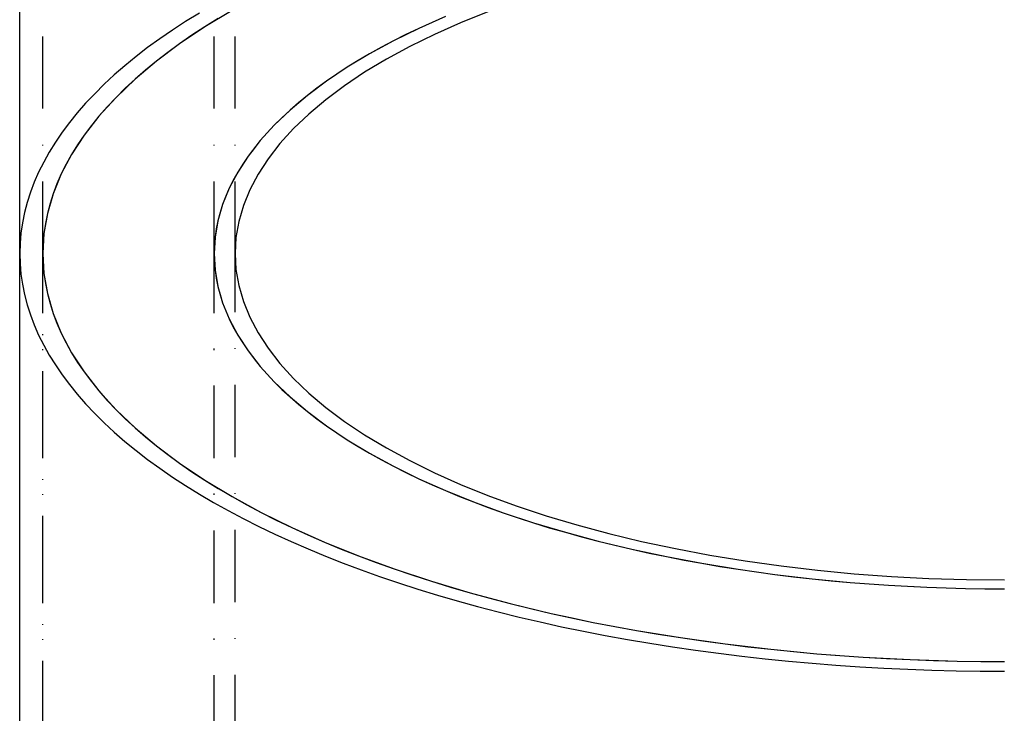
# Model space of a CAD drawing. Extents: x 12791 to 14038, y -625 to 583.
# Drawn here: x 13764 to 13901, y 203 to 299 of the extents above; entities that cross this region are included whole.
import ezdxf

# ---------------------------------------------------------------- set-up
doc = ezdxf.new("R2010")
doc.units = 0
doc.header["$LTSCALE"] = 20
doc.linetypes.add('STRICHPUNKT', pattern=[1, 0.5, -0.25, 0, -0.25])
doc.layers.get('0').update_dxf_attribs({"linetype": 'CONTINUOUS'})
doc.layers.add('MITTEL', color=2, linetype='STRICHPUNKT')

# ---------------------------------------------------------------- blocks, each defined once
blk = doc.blocks.new('A$CF5A10B40')
at = {"color": 3, "linetype": 'CONTINUOUS', "extrusion": (-2e-16, 1, -2e-16)}
for p, q in [((-1591.642, 267), (-1591.642, 436.497)), ((-1591.642, 100.011), (-1591.642, 267))]:
    blk.add_line(p, q, dxfattribs=at)
at = {"color": 1, "linetype": 'STRICHPUNKT', "extrusion": (-2e-16, 1, -2e-16)}
for p, q in [((-1588.442, 267), (-1588.442, 436.497)), ((-1588.442, 267), (-1588.442, 436.497)), ((-1564.692, 267), (-1564.692, 436.497)), ((-1564.692, 267), (-1564.692, 436.497)), ((-1561.792, 267), (-1561.792, 436.497)), ((-1588.442, 100), (-1588.442, 267)), ((-1588.442, 118.018), (-1588.442, 267)), ((-1564.692, 98.011), (-1564.692, 267)), ((-1564.692, 118.018), (-1564.692, 267)), ((-1561.792, 17.67), (-1561.792, 267))]:
    blk.add_line(p, q, dxfattribs=at)
at = {"color": 3, "linetype": 'CONTINUOUS'}
blk.add_polyline3d([(-1566.74, 300.363, 0), (-1568.64, 299.19, 0), (-1570.46, 297.998, 0), (-1572.22, 296.788, 0), (-1573.91, 295.559, 0), (-1575.52, 294.313, 0), (-1577.07, 293.051, 0), (-1578.54, 291.773, 0), (-1579.93, 290.48, 0), (-1581.25, 289.173, 0), (-1582.5, 287.853, 0), (-1583.66, 286.52, 0), (-1584.75, 285.175, 0), (-1585.76, 283.819, 0), (-1586.7, 282.454, 0), (-1587.55, 281.078, 0), (-1588.32, 279.695, 0), (-1589.02, 278.304, 0), (-1589.63, 276.906, 0), (-1590.16, 275.502, 0), (-1590.61, 274.093, 0), (-1590.98, 272.679, 0), (-1591.27, 271.262, 0), (-1591.48, 269.843, 0), (-1591.6, 268.422, 0), (-1591.64, 267, 0)], dxfattribs=at)
blk.add_polyline3d([(-1566.74, 300.363, 0), (-1568.64, 299.19, 0), (-1570.46, 297.998, 0), (-1572.22, 296.788, 0), (-1573.91, 295.559, 0), (-1575.52, 294.313, 0), (-1577.07, 293.051, 0), (-1578.54, 291.773, 0), (-1579.93, 290.48, 0), (-1581.25, 289.173, 0), (-1582.5, 287.853, 0), (-1583.66, 286.52, 0), (-1584.75, 285.175, 0), (-1585.76, 283.819, 0), (-1586.7, 282.454, 0), (-1587.55, 281.078, 0), (-1588.32, 279.695, 0), (-1589.02, 278.304, 0), (-1589.63, 276.906, 0), (-1590.16, 275.502, 0), (-1590.61, 274.093, 0), (-1590.98, 272.679, 0), (-1591.27, 271.262, 0), (-1591.48, 269.843, 0), (-1591.6, 268.422, 0), (-1591.64, 267, 0)], dxfattribs=at)
at = {"color": 1, "linetype": 'STRICHPUNKT'}
for points in [[(-1588.44, 267, 0), (-1588.28, 264.224, 0), (-1587.8, 261.454, 0), (-1587, 258.698, 0), (-1585.88, 255.961, 0), (-1584.45, 253.252, 0), (-1582.7, 250.575, 0), (-1580.65, 247.938, 0), (-1578.29, 245.347, 0), (-1575.64, 242.808, 0), (-1572.7, 240.327, 0), (-1569.48, 237.911, 0), (-1565.98, 235.564, 0), (-1562.21, 233.294, 0), (-1558.18, 231.104, 0), (-1553.91, 229.002, 0), (-1549.4, 226.99, 0), (-1544.66, 225.075, 0), (-1539.71, 223.261, 0), (-1534.55, 221.553, 0), (-1529.2, 219.953, 0), (-1523.67, 218.468, 0), (-1517.98, 217.099, 0), (-1512.13, 215.85, 0), (-1506.15, 214.725, 0), (-1500.05, 213.725, 0), (-1493.84, 212.854, 0), (-1487.53, 212.113, 0), (-1481.15, 211.505, 0), (-1474.7, 211.03, 0), (-1468.21, 210.69, 0), (-1461.68, 210.486, 0), (-1455.14, 210.418, 0)], [(-1562.21, 300.706, 0), (-1565.98, 298.436, 0), (-1569.48, 296.089, 0), (-1572.7, 293.673, 0), (-1575.64, 291.192, 0), (-1578.29, 288.653, 0), (-1580.65, 286.062, 0), (-1582.7, 283.425, 0), (-1584.45, 280.748, 0), (-1585.88, 278.039, 0), (-1587, 275.302, 0), (-1587.8, 272.546, 0), (-1588.28, 269.776, 0), (-1588.44, 267, 0)], [(-1562.21, 300.706, 0), (-1565.98, 298.436, 0), (-1569.48, 296.089, 0), (-1572.7, 293.673, 0), (-1575.64, 291.192, 0), (-1578.29, 288.653, 0), (-1580.65, 286.062, 0), (-1582.7, 283.425, 0), (-1584.45, 280.748, 0), (-1585.88, 278.039, 0), (-1587, 275.302, 0), (-1587.8, 272.546, 0), (-1588.28, 269.776, 0), (-1588.44, 267, 0), (-1588.28, 264.224, 0), (-1587.8, 261.454, 0), (-1587, 258.698, 0), (-1585.88, 255.961, 0), (-1584.45, 253.252, 0), (-1582.7, 250.575, 0), (-1580.65, 247.938, 0), (-1578.29, 245.347, 0), (-1575.64, 242.808, 0), (-1572.7, 240.327, 0), (-1569.48, 237.911, 0), (-1565.98, 235.564, 0), (-1562.21, 233.294, 0), (-1558.18, 231.104, 0), (-1553.91, 229.002, 0), (-1549.4, 226.99, 0), (-1544.66, 225.075, 0), (-1539.71, 223.261, 0), (-1534.55, 221.553, 0), (-1529.2, 219.953, 0), (-1523.67, 218.468, 0), (-1517.98, 217.099, 0), (-1512.13, 215.85, 0), (-1506.15, 214.725, 0), (-1500.05, 213.725, 0), (-1493.84, 212.854, 0), (-1487.53, 212.113, 0), (-1481.15, 211.505, 0), (-1474.7, 211.03, 0), (-1468.21, 210.69, 0), (-1461.68, 210.486, 0), (-1455.14, 210.418, 0)], [(-1564.13, 299.581, 0), (-1565.98, 298.436, 0), (-1567.76, 297.271, 0), (-1569.48, 296.089, 0), (-1571.12, 294.889, 0), (-1572.7, 293.673, 0), (-1574.21, 292.44, 0), (-1575.64, 291.192, 0), (-1577.01, 289.93, 0), (-1578.29, 288.653, 0), (-1579.51, 287.364, 0), (-1580.65, 286.062, 0), (-1581.71, 284.749, 0), (-1582.7, 283.425, 0), (-1583.61, 282.091, 0), (-1584.45, 280.748, 0), (-1585.2, 279.397, 0), (-1585.88, 278.039, 0), (-1586.48, 276.673, 0), (-1587, 275.302, 0), (-1587.44, 273.926, 0), (-1587.8, 272.546, 0), (-1588.08, 271.162, 0), (-1588.28, 269.776, 0), (-1588.4, 268.389, 0), (-1588.44, 267, 0)], [(-1564.69, 267, 0), (-1564.56, 264.718, 0), (-1564.16, 262.442, 0), (-1563.51, 260.177, 0), (-1562.59, 257.928, 0), (-1561.41, 255.701, 0), (-1559.97, 253.501, 0), (-1558.29, 251.334, 0), (-1556.35, 249.205, 0), (-1554.17, 247.118, 0), (-1551.76, 245.079, 0), (-1549.11, 243.094, 0), (-1546.23, 241.165, 0), (-1543.13, 239.299, 0), (-1539.82, 237.5, 0), (-1536.31, 235.772, 0), (-1532.61, 234.119, 0), (-1528.71, 232.545, 0), (-1524.64, 231.054, 0), (-1520.4, 229.65, 0), (-1516, 228.336, 0), (-1511.46, 227.115, 0), (-1506.78, 225.99, 0), (-1501.98, 224.963, 0), (-1497.06, 224.038, 0), (-1492.05, 223.217, 0), (-1486.94, 222.501, 0), (-1481.76, 221.892, 0), (-1476.51, 221.392, 0), (-1471.22, 221.002, 0), (-1465.88, 220.723, 0), (-1460.52, 220.555, 0), (-1455.14, 220.499, 0)], [(-1532.61, 299.881, 0), (-1536.31, 298.228, 0), (-1539.82, 296.5, 0), (-1543.13, 294.701, 0), (-1546.23, 292.835, 0), (-1549.11, 290.906, 0), (-1551.76, 288.921, 0), (-1554.17, 286.882, 0), (-1556.35, 284.795, 0), (-1558.29, 282.666, 0), (-1559.97, 280.499, 0), (-1561.41, 278.299, 0), (-1562.59, 276.072, 0), (-1563.51, 273.823, 0), (-1564.16, 271.558, 0), (-1564.56, 269.282, 0), (-1564.69, 267, 0)], [(-1532.61, 299.881, 0), (-1536.31, 298.228, 0), (-1539.82, 296.5, 0), (-1543.13, 294.701, 0), (-1546.23, 292.835, 0), (-1549.11, 290.906, 0), (-1551.76, 288.921, 0), (-1554.17, 286.882, 0), (-1556.35, 284.795, 0), (-1558.29, 282.666, 0), (-1559.97, 280.499, 0), (-1561.41, 278.299, 0), (-1562.59, 276.072, 0), (-1563.51, 273.823, 0), (-1564.16, 271.558, 0), (-1564.56, 269.282, 0), (-1564.69, 267, 0), (-1564.56, 264.718, 0), (-1564.16, 262.442, 0), (-1563.51, 260.177, 0), (-1562.59, 257.928, 0), (-1561.41, 255.701, 0), (-1559.97, 253.501, 0), (-1558.29, 251.334, 0), (-1556.35, 249.205, 0), (-1554.17, 247.118, 0), (-1551.76, 245.079, 0), (-1549.11, 243.094, 0), (-1546.23, 241.165, 0), (-1543.13, 239.299, 0), (-1539.82, 237.5, 0), (-1536.31, 235.772, 0), (-1532.61, 234.119, 0), (-1528.71, 232.545, 0), (-1524.64, 231.054, 0), (-1520.4, 229.65, 0), (-1516, 228.336, 0), (-1511.46, 227.115, 0), (-1506.78, 225.99, 0), (-1501.98, 224.963, 0), (-1497.06, 224.038, 0), (-1492.05, 223.217, 0), (-1486.94, 222.501, 0), (-1481.76, 221.892, 0), (-1476.51, 221.392, 0), (-1471.22, 221.002, 0), (-1465.88, 220.723, 0), (-1460.52, 220.555, 0), (-1455.14, 220.499, 0)], [(-1532.61, 299.881, 0), (-1534.48, 299.064, 0), (-1536.31, 298.228, 0), (-1538.09, 297.373, 0), (-1539.82, 296.5, 0), (-1541.5, 295.609, 0), (-1543.13, 294.701, 0), (-1544.71, 293.776, 0), (-1546.23, 292.835, 0), (-1547.7, 291.878, 0), (-1549.11, 290.906, 0), (-1550.46, 289.92, 0), (-1551.76, 288.921, 0), (-1552.99, 287.907, 0), (-1554.17, 286.882, 0), (-1555.29, 285.844, 0), (-1556.35, 284.795, 0), (-1557.35, 283.736, 0), (-1558.29, 282.666, 0), (-1559.16, 281.587, 0), (-1559.97, 280.499, 0), (-1560.72, 279.402, 0), (-1561.41, 278.299, 0), (-1562.03, 277.188, 0), (-1562.59, 276.072, 0), (-1563.08, 274.95, 0), (-1563.51, 273.823, 0), (-1563.87, 272.692, 0), (-1564.16, 271.558, 0), (-1564.39, 270.421, 0), (-1564.56, 269.282, 0), (-1564.66, 268.141, 0), (-1564.69, 267, 0)], [(-1561.79, 267, 0), (-1561.66, 264.779, 0), (-1561.28, 262.563, 0), (-1560.64, 260.357, 0), (-1559.74, 258.168, 0), (-1558.6, 256, 0), (-1557.2, 253.859, 0), (-1555.56, 251.749, 0), (-1553.67, 249.676, 0), (-1551.55, 247.644, 0), (-1549.2, 245.66, 0), (-1546.62, 243.726, 0), (-1543.82, 241.849, 0), (-1540.8, 240.033, 0), (-1537.58, 238.281, 0), (-1534.16, 236.598, 0), (-1530.55, 234.989, 0), (-1526.76, 233.457, 0), (-1522.8, 232.006, 0), (-1518.67, 230.639, 0), (-1514.39, 229.359, 0), (-1509.97, 228.17, 0), (-1505.42, 227.075, 0), (-1500.74, 226.076, 0), (-1495.95, 225.176, 0), (-1491.07, 224.376, 0), (-1486.1, 223.679, 0), (-1481.06, 223.086, 0), (-1475.95, 222.6, 0), (-1470.79, 222.22, 0), (-1465.6, 221.948, 0), (-1460.37, 221.784, 0), (-1455.14, 221.73, 0)], [(-1526.76, 300.543, 0), (-1530.55, 299.011, 0), (-1534.16, 297.402, 0), (-1537.58, 295.719, 0), (-1540.8, 293.967, 0), (-1543.82, 292.151, 0), (-1546.62, 290.274, 0), (-1549.2, 288.34, 0), (-1551.55, 286.356, 0), (-1553.67, 284.324, 0), (-1555.56, 282.251, 0), (-1557.2, 280.141, 0), (-1558.6, 278, 0), (-1559.74, 275.832, 0), (-1560.64, 273.643, 0), (-1561.28, 271.437, 0), (-1561.66, 269.221, 0), (-1561.79, 267, 0)], [(-1526.76, 300.543, 0), (-1530.55, 299.011, 0), (-1534.16, 297.402, 0), (-1537.58, 295.719, 0), (-1540.8, 293.967, 0), (-1543.82, 292.151, 0), (-1546.62, 290.274, 0), (-1549.2, 288.34, 0), (-1551.55, 286.356, 0), (-1553.67, 284.324, 0), (-1555.56, 282.251, 0), (-1557.2, 280.141, 0), (-1558.6, 278, 0), (-1559.74, 275.832, 0), (-1560.64, 273.643, 0), (-1561.28, 271.437, 0), (-1561.66, 269.221, 0), (-1561.79, 267, 0), (-1561.66, 264.779, 0), (-1561.28, 262.563, 0), (-1560.64, 260.357, 0), (-1559.74, 258.168, 0), (-1558.6, 256, 0), (-1557.2, 253.859, 0), (-1555.56, 251.749, 0), (-1553.67, 249.676, 0), (-1551.55, 247.644, 0), (-1549.2, 245.66, 0), (-1546.62, 243.726, 0), (-1543.82, 241.849, 0), (-1540.8, 240.033, 0), (-1537.58, 238.281, 0), (-1534.16, 236.598, 0), (-1530.55, 234.989, 0), (-1526.76, 233.457, 0), (-1522.8, 232.006, 0), (-1518.67, 230.639, 0), (-1514.39, 229.359, 0), (-1509.97, 228.17, 0), (-1505.42, 227.075, 0), (-1500.74, 226.076, 0), (-1495.95, 225.176, 0), (-1491.07, 224.376, 0), (-1486.1, 223.679, 0), (-1481.06, 223.086, 0), (-1475.95, 222.6, 0), (-1470.79, 222.22, 0), (-1465.6, 221.948, 0), (-1460.37, 221.784, 0), (-1455.14, 221.73, 0)], [(-1591.64, 267, 0), (-1591.6, 265.578, 0), (-1591.48, 264.157, 0), (-1591.27, 262.738, 0), (-1590.98, 261.321, 0), (-1590.61, 259.907, 0), (-1590.16, 258.498, 0), (-1589.63, 257.094, 0), (-1589.02, 255.696, 0), (-1588.32, 254.305, 0), (-1587.55, 252.922, 0), (-1586.7, 251.546, 0), (-1585.76, 250.181, 0), (-1584.75, 248.825, 0), (-1583.66, 247.48, 0), (-1582.5, 246.147, 0), (-1581.25, 244.827, 0), (-1579.93, 243.52, 0), (-1578.54, 242.227, 0), (-1577.07, 240.949, 0), (-1575.52, 239.687, 0), (-1573.91, 238.441, 0), (-1572.22, 237.212, 0), (-1570.46, 236.002, 0), (-1568.64, 234.81, 0), (-1566.74, 233.637, 0), (-1564.78, 232.485, 0), (-1562.75, 231.353, 0), (-1560.66, 230.243, 0), (-1558.5, 229.155, 0), (-1556.28, 228.089, 0), (-1554, 227.047, 0), (-1551.66, 226.03, 0), (-1549.26, 225.037, 0), (-1546.81, 224.069, 0), (-1544.3, 223.127, 0), (-1541.74, 222.211, 0), (-1539.12, 221.323, 0), (-1536.45, 220.462, 0), (-1533.74, 219.628, 0), (-1530.98, 218.824, 0), (-1528.17, 218.048, 0), (-1525.32, 217.303, 0), (-1522.42, 216.586, 0), (-1519.49, 215.901, 0), (-1516.51, 215.246, 0), (-1513.5, 214.622, 0), (-1510.46, 214.03, 0), (-1507.38, 213.47, 0), (-1504.27, 212.942, 0), (-1501.13, 212.446, 0), (-1497.96, 211.984, 0), (-1494.77, 211.554, 0), (-1491.55, 211.158, 0), (-1488.31, 210.796, 0), (-1485.05, 210.467, 0), (-1481.77, 210.173, 0), (-1478.48, 209.912, 0), (-1475.17, 209.686, 0), (-1471.85, 209.495, 0), (-1468.52, 209.338, 0), (-1465.18, 209.216, 0), (-1461.84, 209.129, 0), (-1458.49, 209.077, 0), (-1455.14, 209.059, 0)], [(-1591.64, 267, 0), (-1591.6, 265.578, 0), (-1591.48, 264.157, 0), (-1591.27, 262.738, 0), (-1590.98, 261.321, 0), (-1590.61, 259.907, 0), (-1590.16, 258.498, 0), (-1589.63, 257.094, 0), (-1589.02, 255.696, 0), (-1588.32, 254.305, 0), (-1587.55, 252.922, 0), (-1586.7, 251.546, 0), (-1585.76, 250.181, 0), (-1584.75, 248.825, 0), (-1583.66, 247.48, 0), (-1582.5, 246.147, 0), (-1581.25, 244.827, 0), (-1579.93, 243.52, 0), (-1578.54, 242.227, 0), (-1577.07, 240.949, 0), (-1575.52, 239.687, 0), (-1573.91, 238.441, 0), (-1572.22, 237.212, 0), (-1570.46, 236.002, 0), (-1568.64, 234.81, 0), (-1566.74, 233.637, 0), (-1564.78, 232.485, 0), (-1562.75, 231.353, 0), (-1560.66, 230.243, 0), (-1558.5, 229.155, 0), (-1556.28, 228.089, 0), (-1554, 227.047, 0), (-1551.66, 226.03, 0), (-1549.26, 225.037, 0), (-1546.81, 224.069, 0), (-1544.3, 223.127, 0), (-1541.74, 222.211, 0), (-1539.12, 221.323, 0), (-1536.45, 220.462, 0), (-1533.74, 219.628, 0), (-1530.98, 218.824, 0), (-1528.17, 218.048, 0), (-1525.32, 217.303, 0), (-1522.42, 216.586, 0), (-1519.49, 215.901, 0), (-1516.51, 215.246, 0), (-1513.5, 214.622, 0), (-1510.46, 214.03, 0), (-1507.38, 213.47, 0), (-1504.27, 212.942, 0), (-1501.13, 212.446, 0), (-1497.96, 211.984, 0), (-1494.77, 211.554, 0), (-1491.55, 211.158, 0), (-1488.31, 210.796, 0), (-1485.05, 210.467, 0), (-1481.77, 210.173, 0), (-1478.48, 209.912, 0), (-1475.17, 209.686, 0), (-1471.85, 209.495, 0), (-1468.52, 209.338, 0), (-1465.18, 209.216, 0), (-1461.84, 209.129, 0), (-1458.49, 209.077, 0), (-1455.14, 209.059, 0)], [(-1588.44, 267, 0), (-1588.4, 265.611, 0), (-1588.28, 264.224, 0), (-1588.08, 262.838, 0), (-1587.8, 261.454, 0), (-1587.44, 260.074, 0), (-1587, 258.698, 0), (-1586.48, 257.327, 0), (-1585.88, 255.961, 0), (-1585.2, 254.603, 0), (-1584.45, 253.252, 0), (-1583.61, 251.909, 0), (-1582.7, 250.575, 0), (-1581.71, 249.251, 0), (-1580.65, 247.938, 0), (-1579.51, 246.636, 0), (-1578.29, 245.347, 0), (-1577.01, 244.07, 0), (-1575.64, 242.808, 0), (-1574.21, 241.56, 0), (-1572.7, 240.327, 0), (-1571.12, 239.111, 0), (-1569.48, 237.911, 0), (-1567.76, 236.729, 0), (-1565.98, 235.564, 0), (-1564.13, 234.419, 0), (-1562.21, 233.294, 0), (-1560.23, 232.189, 0), (-1558.18, 231.104, 0), (-1556.08, 230.042, 0), (-1553.91, 229.002, 0), (-1551.68, 227.984, 0), (-1549.4, 226.99, 0), (-1547.06, 226.02, 0), (-1544.66, 225.075, 0), (-1542.21, 224.155, 0), (-1539.71, 223.261, 0), (-1537.15, 222.393, 0), (-1534.55, 221.553, 0), (-1531.9, 220.739, 0), (-1529.2, 219.953, 0), (-1526.46, 219.196, 0), (-1523.67, 218.468, 0), (-1520.84, 217.768, 0), (-1517.98, 217.099, 0), (-1515.07, 216.459, 0), (-1512.13, 215.85, 0), (-1509.16, 215.272, 0), (-1506.15, 214.725, 0), (-1503.12, 214.209, 0), (-1500.05, 213.725, 0), (-1496.96, 213.273, 0), (-1493.84, 212.854, 0), (-1490.69, 212.467, 0), (-1487.53, 212.113, 0), (-1484.35, 211.792, 0), (-1481.15, 211.505, 0), (-1477.93, 211.251, 0), (-1474.7, 211.03, 0), (-1471.46, 210.843, 0), (-1468.21, 210.69, 0), (-1464.95, 210.571, 0), (-1461.68, 210.486, 0), (-1458.41, 210.435, 0), (-1455.14, 210.418, 0)], [(-1564.69, 267, 0), (-1564.66, 265.859, 0), (-1564.56, 264.718, 0), (-1564.39, 263.579, 0), (-1564.16, 262.442, 0), (-1563.87, 261.308, 0), (-1563.51, 260.177, 0), (-1563.08, 259.05, 0), (-1562.59, 257.928, 0), (-1562.03, 256.812, 0), (-1561.41, 255.701, 0), (-1560.72, 254.598, 0), (-1559.97, 253.501, 0), (-1559.16, 252.413, 0), (-1558.29, 251.334, 0), (-1557.35, 250.264, 0), (-1556.35, 249.205, 0), (-1555.29, 248.156, 0), (-1554.17, 247.118, 0), (-1552.99, 246.093, 0), (-1551.76, 245.079, 0), (-1550.46, 244.08, 0), (-1549.11, 243.094, 0), (-1547.7, 242.122, 0), (-1546.23, 241.165, 0), (-1544.71, 240.224, 0), (-1543.13, 239.299, 0), (-1541.5, 238.391, 0), (-1539.82, 237.5, 0), (-1538.09, 236.627, 0), (-1536.31, 235.772, 0), (-1534.48, 234.936, 0), (-1532.61, 234.119, 0), (-1530.68, 233.322, 0), (-1528.71, 232.545, 0), (-1526.7, 231.789, 0), (-1524.64, 231.054, 0), (-1522.54, 230.341, 0), (-1520.4, 229.65, 0), (-1518.22, 228.981, 0), (-1516, 228.336, 0), (-1513.75, 227.713, 0), (-1511.46, 227.115, 0), (-1509.14, 226.54, 0), (-1506.78, 225.99, 0), (-1504.4, 225.464, 0), (-1501.98, 224.963, 0), (-1499.54, 224.488, 0), (-1497.06, 224.038, 0), (-1494.57, 223.615, 0), (-1492.05, 223.217, 0), (-1489.51, 222.846, 0), (-1486.94, 222.501, 0), (-1484.36, 222.183, 0), (-1481.76, 221.892, 0), (-1479.14, 221.629, 0), (-1476.51, 221.392, 0), (-1473.87, 221.183, 0), (-1471.22, 221.002, 0), (-1468.55, 220.848, 0), (-1465.88, 220.723, 0), (-1463.2, 220.625, 0), (-1460.52, 220.555, 0), (-1457.83, 220.513, 0), (-1455.14, 220.499, 0)]]:
    blk.add_polyline3d(points, dxfattribs=at)

msp = doc.modelspace()

# ---------------------------------------------------------------- block references
at = {"layer": 'MITTEL'}
msp.add_blockref('A$CF5A10B40', (15355.8, 0), dxfattribs=at)

doc.saveas('drawing.dxf')
